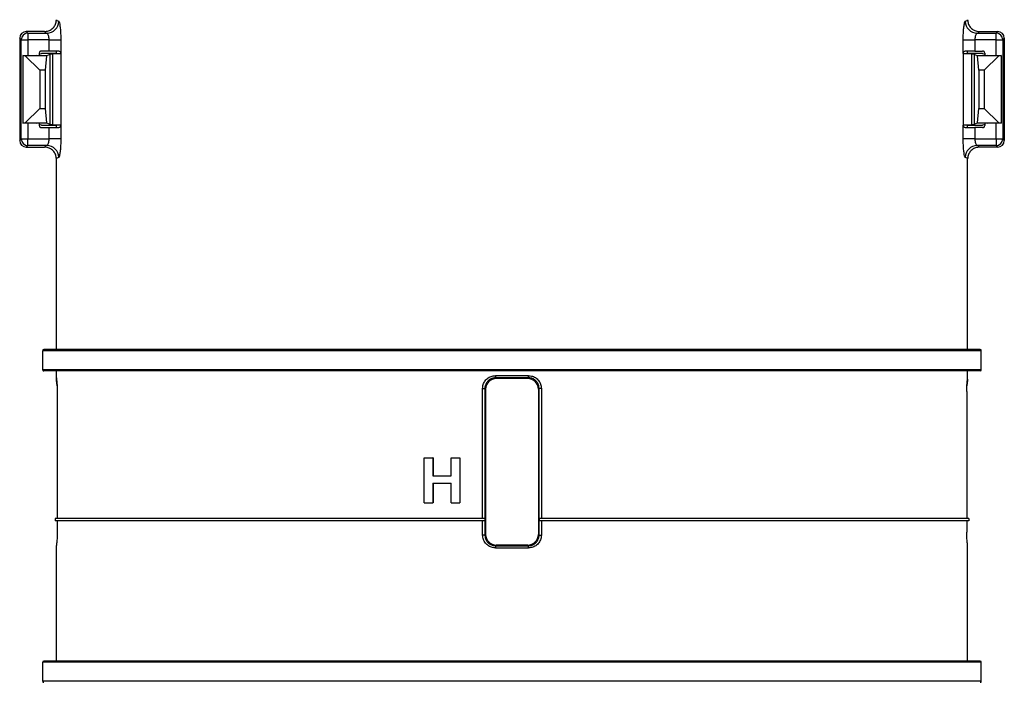
# Model space of a CAD drawing. Units: inches. Extents: x 0.2 to 33.6, y 0.2 to 23.7.
# Drawn here: x 4.3 to 4.7, y 4.9 to 5.2 of the extents above; entities that cross this region are included whole.
import ezdxf

# ---------------------------------------------------------------- set-up
doc = ezdxf.new("R2010")
doc.units = ezdxf.units.IN
doc.header["$MEASUREMENT"] = 0

msp = doc.modelspace()

# ---------------------------------------------------------------- linework, layer by layer
at = {"color": 7, "linetype": 'Continuous', "lineweight": 25}
for p, q in [((4.320783328900881, 5.172244286322758), (4.321423179287053, 5.171604533713236)), ((4.32799181451673, 5.172244286322758), (4.320783328900881, 5.172244286322758)), ((4.696658275650311, 5.172244286322758), (4.703866565712862, 5.172244286322758)), ((4.703226910879987, 5.171604533713236), (4.703866565712862, 5.172244286322758)), ((4.318820560463839, 5.169001963778346), (4.318180710077668, 5.169641716387869)), ((4.318180710077668, 5.169641716387869), (4.318180710077668, 5.129225176616519)), ((4.318820560463839, 5.129864929226041), (4.318820560463839, 5.169001963778346)), ((4.318820560463839, 5.169001963778346), (4.321423179287053, 5.169001963778346)), ((4.321423179287053, 5.171604533713236), (4.321423179287053, 5.169001963778346)), ((4.321423179287053, 5.171604533713236), (4.328920692675139, 5.171604533713236)), ((4.329763918489678, 5.169001963778346), (4.321423179287053, 5.169001963778346)), ((4.329763918489678, 5.169001963778346), (4.334385820652625, 5.169001963778346)), ((4.329763918489678, 5.164539266442918), (4.329763918489678, 5.169001963778346)), ((4.334385820652625, 5.169001963778346), (4.334385820652625, 5.163674920872356)), ((4.690264269514415, 5.163674920872356), (4.690264269514415, 5.169001963778346)), ((4.690264269514415, 5.169001963778346), (4.694885976124066, 5.169001963778346)), ((4.694885976124066, 5.169001963778346), (4.694885976124066, 5.164539266442918)), ((4.703226910879987, 5.169001963778346), (4.694885976124066, 5.169001963778346)), ((4.695729397491902, 5.171604533713236), (4.703226910879987, 5.171604533713236)), ((4.703226910879987, 5.169001963778346), (4.703226910879987, 5.171604533713236)), ((4.703226910879987, 5.169001963778346), (4.705829334149905, 5.169001963778346)), ((4.706469184536076, 5.169641716387869), (4.705829334149905, 5.169001963778346)), ((4.705829334149905, 5.169001963778346), (4.705829334149905, 5.129864929226041)), ((4.706469184536076, 5.169641716387869), (4.706469184536076, 5.129225176616519)), ((4.329763918489678, 5.164539266442918), (4.326718567003171, 5.164539266442918)), ((4.33265830283128, 5.163597775096884), (4.33265830283128, 5.16450411573787)), ((4.691991591782464, 5.163597775096884), (4.691991591782464, 5.16450411573787)), ((4.694885976124066, 5.164539266442918), (4.697931327610573, 5.164539266442918)), ((4.319423842383563, 5.162739296125216), (4.319423842383563, 5.162841154948535)), ((4.319423842383563, 5.162841154948535), (4.324840473143516, 5.162841154948535)), ((4.320326125293648, 5.162707812044479), (4.319423842383563, 5.162739296125216)), ((4.319423842383563, 5.162739296125216), (4.319423842383563, 5.136127572435009)), ((4.326100423032912, 5.156933440972729), (4.320326125293648, 5.162707812044479)), ((4.328688962018778, 5.162707812044479), (4.320326125293648, 5.162707812044479)), ((4.324840473143516, 5.162841154948535), (4.324913414523113, 5.162870267945552)), ((4.325885901066644, 5.163706429397256), (4.325885901066644, 5.162870267945552)), ((4.325885901066644, 5.163258367906634), (4.326739100099305, 5.163598948416663)), ((4.33265830283128, 5.163598948416663), (4.326739100099305, 5.163598948416663)), ((4.328688962018778, 5.162707812044479), (4.3281838478539, 5.156933440972729)), ((4.3300257643537, 5.163241379213999), (4.328688962018778, 5.162707812044479)), ((4.3300257643537, 5.163241379213999), (4.3300257643537, 5.135625489346226)), ((4.334350425505957, 5.163557491117803), (4.331110498489426, 5.163361522270541)), ((4.331110498489426, 5.163361522270541), (4.331110498489426, 5.135505370733846)), ((4.33265830283128, 5.163597775096884), (4.334360398724079, 5.163597775096884)), ((4.334391491698224, 5.163564579924801), (4.334391491698224, 5.135302288635424)), ((4.69025840291552, 5.163564579924801), (4.69025840291552, 5.135302288635424)), ((4.690291060316037, 5.163597775096884), (4.691991591782464, 5.163597775096884)), ((4.693539396124318, 5.163361522270541), (4.690301620194048, 5.163557344452831)), ((4.697910794514439, 5.163598948416663), (4.691991591782464, 5.163598948416663)), ((4.693539396124318, 5.163361522270541), (4.693539396124318, 5.135505370733846)), ((4.695960932594967, 5.162707812044479), (4.694624130260043, 5.163241379213999)), ((4.694624130260043, 5.163241379213999), (4.694624130260043, 5.135625489346226)), ((4.696466046759845, 5.156933440972729), (4.695960932594967, 5.162707812044479)), ((4.704323769320096, 5.162707812044479), (4.695960932594967, 5.162707812044479)), ((4.697910794514439, 5.163598948416663), (4.698764189100397, 5.163258367906634)), ((4.704323769320096, 5.162707812044479), (4.698549471580832, 5.156933440972729)), ((4.698764189100397, 5.163706429397256), (4.698764189100397, 5.162870267945552)), ((4.69973648009063, 5.162870267945552), (4.699809421470228, 5.162841154948535)), ((4.699809421470228, 5.162841154948535), (4.705226052230181, 5.162841154948535)), ((4.705226052230181, 5.162739296125216), (4.704323769320096, 5.162707812044479)), ((4.705226052230181, 5.162841154948535), (4.705226052230181, 5.162739296125216)), ((4.705226052230181, 5.162739296125216), (4.705226052230181, 5.136127572435009)), ((4.326100423032912, 5.156933440972729), (4.326100423032912, 5.141933427587497)), ((4.3281838478539, 5.156933440972729), (4.326100423032912, 5.156933440972729)), ((4.3281838478539, 5.156933440972729), (4.3281838478539, 5.141933427587497)), ((4.696466046759845, 5.156933440972729), (4.696466046759845, 5.141933427587497)), ((4.698549471580832, 5.156933440972729), (4.696466046759845, 5.156933440972729)), ((4.698549471580832, 5.156933440972729), (4.698549471580832, 5.141933427587497)), ((4.320326125293648, 5.136159080959909), (4.326100423032912, 5.141933427587497)), ((4.326100423032912, 5.141933427587497), (4.3281838478539, 5.141933427587497)), ((4.3281838478539, 5.141933427587497), (4.328688962018778, 5.136159080959909)), ((4.695960932594967, 5.136159080959909), (4.696466046759845, 5.141933427587497)), ((4.696466046759845, 5.141933427587497), (4.698549471580832, 5.141933427587497)), ((4.698549471580832, 5.141933427587497), (4.704323769320096, 5.136159080959909)), ((4.319423842383563, 5.136127572435009), (4.320326125293648, 5.136159080959909)), ((4.319423842383563, 5.136025713611691), (4.319423842383563, 5.136127572435009)), ((4.324840473143516, 5.136025713611691), (4.319423842383563, 5.136025713611691)), ((4.320326125293648, 5.136159080959909), (4.328688962018778, 5.136159080959909)), ((4.324913414523113, 5.135996625058834), (4.324840473143516, 5.136025713611691)), ((4.325885901066644, 5.135996625058834), (4.325885901066644, 5.135160439162971)), ((4.326739100099305, 5.135267944587725), (4.325885901066644, 5.135608500653593)), ((4.326718567003171, 5.13432762656147), (4.329763918489678, 5.13432762656147)), ((4.326739100099305, 5.135267944587725), (4.33265830283128, 5.135267944587725)), ((4.328688962018778, 5.136159080959909), (4.3300257643537, 5.135625489346226)), ((4.329763918489678, 5.129864929226041), (4.329763918489678, 5.13432762656147)), ((4.331110498489426, 5.135505370733846), (4.334348274419695, 5.135309524107395)), ((4.334358834297706, 5.135269093463342), (4.33265830283128, 5.135269093463342)), ((4.33265830283128, 5.134362752822356), (4.33265830283128, 5.135269093463342)), ((4.334385820652625, 5.135191972132032), (4.334385820652625, 5.129864929226041)), ((4.690264269514415, 5.129864929226041), (4.690264269514415, 5.135191972132032)), ((4.691991591782464, 5.135269093463342), (4.690289495889664, 5.135269093463342)), ((4.690299469107787, 5.135309401886585), (4.693539396124318, 5.135505370733846)), ((4.691991591782464, 5.134362752822356), (4.691991591782464, 5.135269093463342)), ((4.691991591782464, 5.135267944587725), (4.697910794514439, 5.135267944587725)), ((4.694624130260043, 5.135625489346226), (4.695960932594967, 5.136159080959909)), ((4.694885976124066, 5.13432762656147), (4.694885976124066, 5.129864929226041)), ((4.697931327610573, 5.13432762656147), (4.694885976124066, 5.13432762656147)), ((4.695960932594967, 5.136159080959909), (4.704323769320096, 5.136159080959909)), ((4.698764189100397, 5.135608500653593), (4.697910794514439, 5.135267944587725)), ((4.698764189100397, 5.135996625058834), (4.698764189100397, 5.135160439162971)), ((4.699809421470228, 5.136025713611691), (4.69973648009063, 5.135996625058834)), ((4.705226052230181, 5.136025713611691), (4.699809421470228, 5.136025713611691)), ((4.704323769320096, 5.136159080959909), (4.705226052230181, 5.136127572435009)), ((4.705226052230181, 5.136127572435009), (4.705226052230181, 5.136025713611691)), ((4.318180710077668, 5.129225176616519), (4.318820560463839, 5.129864929226041)), ((4.318820560463839, 5.129864929226041), (4.321423179287053, 5.129864929226041)), ((4.321423179287053, 5.12726233484699), (4.321423179287053, 5.129864929226041)), ((4.321423179287053, 5.129864929226041), (4.329763918489678, 5.129864929226041)), ((4.334385820652625, 5.129864929226041), (4.329763918489678, 5.129864929226041)), ((4.694885976124066, 5.129864929226041), (4.690264269514415, 5.129864929226041)), ((4.694885976124066, 5.129864929226041), (4.703226910879987, 5.129864929226041)), ((4.703226910879987, 5.129864929226041), (4.705829334149905, 5.129864929226041)), ((4.703226910879987, 5.129864929226041), (4.703226910879987, 5.12726233484699)), ((4.705829334149905, 5.129864929226041), (4.706469184536076, 5.129225176616519)), ((4.321423179287053, 5.12726233484699), (4.320783328900881, 5.126622582237466)), ((4.320783328900881, 5.126622582237466), (4.32799181451673, 5.126622582237466)), ((4.328920692675139, 5.12726233484699), (4.321423179287053, 5.12726233484699)), ((4.703226910879987, 5.12726233484699), (4.695729397491902, 5.12726233484699)), ((4.703866565712862, 5.126622582237466), (4.696658275650311, 5.126622582237466)), ((4.703866565712862, 5.126622582237466), (4.703226910879987, 5.12726233484699)), ((4.33265830283128, 5.046725102997742), (4.33265830283128, 5.121953087290981)), ((4.691991591782464, 5.046725102997742), (4.691991591782464, 5.121953087290981)), ((4.327241672071328, 5.038808433340675), (4.327241672071328, 5.04630844003329)), ((4.697408222542416, 5.04630844003329), (4.327241672071328, 5.04630844003329)), ((4.696991694020856, 5.046725102997742), (4.327658396146185, 5.046725102997742)), ((4.697408222542416, 5.038808433340675), (4.697408222542416, 5.04630844003329)), ((4.697408222542416, 5.038808433340675), (4.327241672071328, 5.038808433340675)), ((4.696991694020856, 5.038391770376223), (4.327658396146185, 5.038391770376223)), ((4.33265830283128, 5.03556999741803), (4.33265830283128, 5.038391770376223)), ((4.33265830283128, 5.035015909374458), (4.33265830283128, 5.038391770376223)), ((4.691991591782464, 5.03556999741803), (4.691991591782464, 5.038391770376223)), ((4.691991591782464, 5.035015909374458), (4.691991591782464, 5.038391770376223)), ((4.505789458360954, 5.035605001458104), (4.506069295128255, 5.035325103580397)), ((4.518580599485489, 5.035325103580397), (4.506069295128255, 5.035325103580397)), ((4.518580599485489, 5.035325103580397), (4.518860631806088, 5.035605001458104)), ((4.33296062822768, 5.030279254092703), (4.33296062822768, 4.980058442025587)), ((4.500755720955563, 4.980058442025587), (4.500755720955563, 5.031430855233753)), ((4.500755720955563, 5.031430855233753), (4.50164157738874, 5.031430855233753)), ((4.50164157738874, 5.031430855233753), (4.50164157738874, 4.980058442025587)), ((4.501908312085175, 5.03116414498148), (4.50164157738874, 5.031430855233753)), ((4.501908312085175, 5.03116414498148), (4.501908312085175, 4.973802728736565)), ((4.523008317225004, 5.031430855233753), (4.522741582528568, 5.03116414498148)), ((4.522741582528568, 5.03116414498148), (4.522741582528568, 4.973802728736565)), ((4.523008317225004, 4.980058442025587), (4.523008317225004, 5.031430855233753)), ((4.523894173658182, 5.031430855233753), (4.523008317225004, 5.031430855233753)), ((4.523894173658182, 5.031430855233753), (4.523894173658182, 4.980058442025587)), ((4.69168946193936, 5.030279254092703), (4.69168946193936, 4.980058442025587)), ((4.477736164657219, 4.986308435380687), (4.477736164657219, 5.0040035520763)), ((4.477736164657219, 5.0040035520763), (4.481097530270881, 5.0040035520763)), ((4.481097530270881, 5.0040035520763), (4.481097530270881, 4.996970881096092)), ((4.481241653050406, 5.0040035520763), (4.481097530270881, 5.0040035520763)), ((4.481241653050406, 5.0040035520763), (4.481241653050406, 4.996970881096092)), ((4.488304255907059, 4.996970881096092), (4.488304255907059, 5.0040035520763)), ((4.488304255907059, 5.0040035520763), (4.49169651894157, 5.0040035520763)), ((4.49169651894157, 5.0040035520763), (4.49169651894157, 4.986308435380687)), ((4.491791753396969, 5.0040035520763), (4.49169651894157, 5.0040035520763)), ((4.491791753396969, 5.0040035520763), (4.491791753396969, 4.986308435380687)), ((4.481097530270881, 4.996970881096092), (4.488304255907059, 4.996970881096092)), ((4.481097530270881, 4.994021692943144), (4.488304255907059, 4.994021692943144)), ((4.481097530270881, 4.994021692943144), (4.481097530270881, 4.986308435380687)), ((4.481241653050406, 4.994021692943144), (4.481241653050406, 4.986308435380687)), ((4.488304255907059, 4.986308435380687), (4.488304255907059, 4.994021692943144)), ((4.477736164657219, 4.986308435380687), (4.481097530270881, 4.986308435380687)), ((4.481241653050406, 4.986308435380687), (4.481097530270881, 4.986308435380687)), ((4.488304255907059, 4.986308435380687), (4.49169651894157, 4.986308435380687)), ((4.491791753396969, 4.986308435380687), (4.49169651894157, 4.986308435380687)), ((4.332125811204891, 4.980058442025587), (4.332125811204891, 4.979225103874604)), ((4.501553969511904, 4.980058442025587), (4.332125811204891, 4.980058442025587)), ((4.501553969511904, 4.979225103874604), (4.332125811204891, 4.979225103874604)), ((4.33296062822768, 4.979225103874604), (4.33296062822768, 4.974687619625342)), ((4.500755720955563, 4.973536018484292), (4.500755720955563, 4.979225103874604)), ((4.501553969511904, 4.980058442025587), (4.501553969511904, 4.979225103874604)), ((4.50164157738874, 4.980058442025587), (4.501553969511904, 4.980058442025587)), ((4.501553969511904, 4.979225103874604), (4.50164157738874, 4.979225103874604)), ((4.50164157738874, 4.979225103874604), (4.50164157738874, 4.973536018484292)), ((4.523008317225004, 4.980058442025587), (4.523095925101839, 4.980058442025587)), ((4.523008317225004, 4.973536018484292), (4.523008317225004, 4.979225103874604)), ((4.523095925101839, 4.979225103874604), (4.523008317225004, 4.979225103874604)), ((4.523095925101839, 4.980058442025587), (4.523095925101839, 4.979225103874604)), ((4.692524083408852, 4.980058442025587), (4.523095925101839, 4.980058442025587)), ((4.692524083408852, 4.979225103874604), (4.523095925101839, 4.979225103874604)), ((4.523894173658182, 4.979225103874604), (4.523894173658182, 4.973536018484292)), ((4.69168946193936, 4.979225103874604), (4.69168946193936, 4.974687619625342)), ((4.692524083408852, 4.980058442025587), (4.692524083408852, 4.979225103874604)), ((4.50164157738874, 4.973536018484292), (4.500755720955563, 4.973536018484292)), ((4.50164157738874, 4.973536018484292), (4.501908312085175, 4.973802728736565)), ((4.522741582528568, 4.973802728736565), (4.523008317225004, 4.973536018484292)), ((4.523008317225004, 4.973536018484292), (4.523894173658182, 4.973536018484292)), ((4.33265830283128, 4.923808440719292), (4.33265830283128, 4.969396882411057)), ((4.33265830283128, 4.923808440719292), (4.33265830283128, 4.968850970939695)), ((4.506069295128255, 4.969641770137648), (4.505789458360954, 4.969361872259941)), ((4.518580599485489, 4.969641770137648), (4.506069295128255, 4.969641770137648)), ((4.518860631806088, 4.969361872259941), (4.518580599485489, 4.969641770137648)), ((4.691991591782464, 4.923808440719292), (4.691991591782464, 4.969396882411057)), ((4.691991591782464, 4.923808440719292), (4.691991591782464, 4.968850970939695)), ((4.696991694020856, 4.923808440719292), (4.327658396146185, 4.923808440719292)), ((4.327241672071328, 4.915891774117744), (4.327241672071328, 4.923391771643799)), ((4.697408222542416, 4.923391771643799), (4.327241672071328, 4.923391771643799)), ((4.697408222542416, 4.915891774117744), (4.697408222542416, 4.923391771643799)), ((4.697408222542416, 4.915891774117744), (4.327241672071328, 4.915891774117744))]:
    msp.add_line(p, q, dxfattribs=at)
at = {"color": 8, "linetype": 'Continuous', "lineweight": 25}
for p, q in [((4.321423179287053, 5.169001963778346), (4.321423179287053, 5.162841154948535)), ((4.703226910879987, 5.162841154948535), (4.703226910879987, 5.169001963778346)), ((4.321423179287053, 5.136025713611691), (4.321423179287053, 5.129864929226041)), ((4.703226910879987, 5.129864929226041), (4.703226910879987, 5.136025713611691))]:
    msp.add_line(p, q, dxfattribs=at)
at = {"color": 7, "linetype": 'Continuous', "lineweight": 25}
for centre, radius, start, end in [((4.32889117116552, 5.176276991858869), 0.004672551406056116, 270.3620011878986, 359.8941250674817), ((4.695758916651332, 5.176277185442069), 0.004672744970544744, 180.1082442092801, 269.6380426257666), ((4.321426899416629, 5.168998194690104), 0.002606341678073288, 90.08178045039558, 179.9171432794337), ((4.703223303381646, 5.168998503144141), 0.002606033066003294, 0.0760849105274162, 89.92068615770967), ((4.321426899381023, 5.12986867379923), 0.002606341607130802, 180.0823178024704, 269.9182203301186), ((4.70322330341277, 5.129868365352576), 0.00260603300245087, 270.0793131599283, 359.9244539093891), ((4.328891206302079, 5.122589911681197), 0.00467251620504909, 0.1054467962471254, 89.6384269483855), ((4.695758881513644, 5.122589718100593), 0.004672709766960767, 90.36152924171533, 179.8921839232159), ((4.327658313544488, 5.046308439412996), 0.0004166666666662877, 90, 180), ((4.696991646877821, 5.046308439412996), 0.0004166666666671759, 0, 90), ((4.327658313544488, 5.038808439412996), 0.0004166666666671759, 180, 270.0000000000008), ((4.512153504773754, 5.036254950521215), 0.006397149406486858, 178.3674434121273, 185.831301190258), ((4.512386913218633, 5.036258970814172), 0.006506666448207222, 354.2315995608344, 1.569655836906059), ((4.696991646877821, 5.038808439412996), 0.0004166666666671759, 270.0000000000008, 0), ((4.512153382712031, 4.968711930347947), 0.00639702724984092, 174.1686514530762, 181.6325423341905), ((4.512387035087722, 4.968707909988884), 0.006506544484132437, 358.4303599861487, 5.768446226462508), ((4.327658313544488, 4.923391772746329), 0.0004166666666671759, 90, 180), ((4.696991646877821, 4.923391772746329), 0.0004166666666671759, 0, 90), ((4.327658313544488, 4.915891772746328), 0.0004166666666662877, 180, 270.0000000000008), ((4.696991646877821, 4.915891772746328), 0.0004166666666671759, 270.0000000000008, 0)]:
    msp.add_arc(centre, radius, start, end, dxfattribs=at)
for centre, major_axis, ratio, start_param, end_param in [((4.512324980211154, 5.176913799984135), (0.1796666666666669, 0), 0.035827802465554, 3.14159265358979, 3.242030412284916), ((4.512324980211154, 5.176913799984135), (0.1796666666666669, 0), 0.035827802465554, 6.182747548485251, 6.283185307179586), ((4.320786551535021, 5.169638534755795), (-0.001843668084893224, 0.001843668084893224), 0.9987827659589174, 5.498396131367723, 7.067974482991804), ((4.512324980211154, 5.172249976124712), (0.184333333333333, 0), 0.03492076949174742, 3.142476185267186, 3.24203041228463), ((4.512324980211154, 5.172249976124712), (0.184333333333333, 0), 0.03492076949174742, 6.182747548485545, 6.282301775502996), ((4.703863408887288, 5.169638534755795), (0.001843668084894112, 0.001843668084893224), 0.9987827659589177, 5.498396131367623, 7.067974482991705), ((4.326719670862482, 5.163705415428335), (0.000589973787166187, -0.000589973787166187), 0.9987827659587373, 2.356803477777868, 3.926381829400666), ((4.329763955406357, 5.164376293124289), (0.004666666666667041, 0), 0.03492076949169156, 0.5949193001903594, 1.570796326794897), ((4.694886005015952, 5.164376293124289), (0.004666666666667041, 0), 0.03492076949169156, 1.570796326794897, 2.546673353399331), ((4.697930289559827, 5.163705415428335), (-0.0005899737871652988, -0.0005899737871661869), 0.9987827659579838, 2.356803477777802, 3.926381829400292), ((4.338327464734939, 5.16321601664041), (0.00833333333333286, 0), 0.03492076949175725, 2.617993877992842, 3.054326190991709), ((4.686322495687371, 5.16321601664041), (0.00833333333333286, 0), 0.03492076949175725, 0.08726646259808933, 0.523598775596955), ((4.326719670862482, 5.135161463397655), (0.000589973787166187, 0.000589973787166187), 0.9987827659587373, 2.356803477776803, 3.926381829401732), ((4.329763955406357, 5.134490585701702), (0.004666666666667041, 0), 0.03492076949150124, 4.71238898038469, 5.688266006982463), ((4.338327464734939, 5.13565086218558), (0.00833333333333286, 0), 0.03492076949175725, 3.228859116188274, 3.665191429186997), ((4.694886005015952, 5.134490585701702), (0.004666666666667041, 0), 0.03492076949150124, 3.736511953787467, 4.71238898038469), ((4.686322495687371, 5.13565086218558), (0.00833333333333286, 0), 0.03492076949175725, 5.759586531582928, 6.195918844581903), ((4.697930289559827, 5.135161463397655), (-0.0005899737871652988, 0.0005899737871661869), 0.9987827659594891, 2.356803477780062, 3.926381829403175), ((4.320786551535021, 5.129228344070195), (-0.001843668084893224, -0.001843668084893224), 0.9987827659589174, 5.498396131368405, 7.067974482991463), ((4.512324980211154, 5.126616902701278), (0.184333333333333, 0), 0.03492076949175224, 3.041154894895366, 3.1407091219128), ((4.512324980211154, 5.126616902701278), (0.184333333333333, 0), 0.03492076949175224, 0.0008835316769962312, 0.1004377586944305), ((4.703863408887288, 5.129228344070195), (0.001843668084894112, -0.001843668084893224), 0.998782765958436, 5.49839613136724, 7.067974482990782), ((4.512324980211154, 5.121953078841855), (0.1796666666666669, 0), 0.03582780246555894, 3.04115489489507, 3.14159265358979), ((4.512324980211154, 5.121953078841855), (0.1796666666666669, 0), 0.03582780246555894, 0, 0.1004377586947192), ((4.512324980211154, 5.027071200643993), (0.1796666666666669, 0), 0.05216470052939683, 1.534242368282448, 1.607350285307345), ((4.512324980211154, 5.03477919171213), (0.1796666666666669, 0), 0.05240777928304438, 3.145988141045054, 3.177600804411337), ((4.512324980211155, 5.034225106079663), (0.179666666666666, 0), 0.05240777928303476, 3.145988141045148, 3.179921517239177), ((4.50608069831948, 5.03115272130467), (-0.002954359347646652, 0.002954359347646652), 0.997264688633953, 5.499156671652464, 7.067213942706934), ((4.512324980211154, 5.026239009365032), (0.1788333333333334, 0), 0.0524077792830337, 1.534242368282448, 1.607350285307345), ((4.518569262102829, 5.03115272130467), (0.002954359347646651, 0.002954359347645763), 0.9972646886341029, 5.499156671652477, 7.067213942706796), ((4.512324980211155, 5.034225106079663), (0.179666666666666, 0), 0.05240777928303476, 6.244856443530636, 6.278789819724851), ((4.512324980211154, 5.03477919171213), (0.1796666666666669, 0), 0.05240777928304438, 6.247177156358585, 6.278789819724852), ((4.512324980211154, 4.970187687113861), (0.1796666666666669, 0), 0.05240777928304438, 3.105584502768617, 3.137197166134798), ((4.50608069831948, 4.973814157521321), (0.002954359347645763, 0.002954359347645763), 0.9972646886342528, 2.357564018062809, 3.925621289116791), ((4.518569262102829, 4.973814157521321), (-0.002954359347645763, 0.002954359347645763), 0.9972646886342528, 2.357564018062809, 3.92562128911658), ((4.512324980211154, 4.970187687113861), (0.1796666666666669, 0), 0.05240777928304438, 0.004395487454996611, 0.03600815082117924), ((4.512324980211154, 4.977895678182001), (0.1796666666666669, 0), 0.0521647005294166, 4.675835021872239, 4.748942938897143), ((4.512324980211154, 4.978727869460963), (0.1788333333333334, 0), 0.05240777928304859, 4.675835021872246, 4.748942938897136)]:
    msp.add_ellipse(centre, major_axis=major_axis, ratio=ratio, start_param=start_param, end_param=end_param, dxfattribs=at)
for points, knots in [([(4.32799181451673, 5.172244286322758), (4.328516192134375, 5.172295858835168), (4.329564953672818, 5.1723990044799), (4.330962809754798, 5.173203335539219), (4.33201827837667, 5.174387131598742), (4.332578384083333, 5.175700264676992), (4.332635570851395, 5.176568627752811), (4.33265830283128, 5.176913805713405)], [0, 0, 0, 0, 0.2145205503283575, 0.4290436792492855, 0.6436361259292052, 0.8583438670912542, 1, 1, 1, 1]), ([(4.333563714594109, 5.176268357614123), (4.333610774312354, 5.176224799334908), (4.333739981043296, 5.176105206122865), (4.333963462228619, 5.175246627361882), (4.334189678200216, 5.173596379002993), (4.334353075747552, 5.171431532650001), (4.334374886135077, 5.169813270557314), (4.334385820652625, 5.169001963778346)], [0, 0, 0, 0, 0.1250066079547646, 0.3432169966639603, 0.5612850645542407, 0.7800526856741408, 0.9999999999999999, 0.9999999999999999, 0.9999999999999999, 0.9999999999999999]), ([(4.690264269514415, 5.169001963778346), (4.690267440715014, 5.169437137697265), (4.690276548162336, 5.170686924148542), (4.690377745234674, 5.172671937978469), (4.690579683388505, 5.174590143974591), (4.690834555652346, 5.175936717354673), (4.691002468941065, 5.176158026631019), (4.691086180019635, 5.176268357614123)], [0, 0, 0, 0, 0.1184350558001941, 0.3401364871840769, 0.5616447870027286, 0.7814634686957114, 1, 1, 1, 1]), ([(4.691991591782464, 5.176913805713405), (4.692043268029907, 5.176388592586239), (4.692146618772004, 5.175338184146421), (4.692951845857337, 5.173938197539997), (4.694137048823852, 5.172882311347219), (4.695448983285906, 5.172323641423789), (4.696315154724721, 5.17226680229699), (4.696658275650311, 5.172244286322758)], [0, 0, 0, 0, 0.2148657783815778, 0.4297242688066029, 0.6445333666975485, 0.8591871830805935, 1, 1, 1, 1]), ([(4.329763918489678, 5.169001963778346), (4.329752646701332, 5.169293451675892), (4.329729967999512, 5.169879921800219), (4.329560219793814, 5.170655720126511), (4.329328495730654, 5.171241957693598), (4.329101136445589, 5.171546053905845), (4.328968915077073, 5.17158890537223), (4.328920692675139, 5.171604533713236)], [0, 0, 0, 0, 0.2130011746116157, 0.428555787077313, 0.6484013861133395, 0.8717686114676937, 1, 1, 1, 1]), ([(4.695729397491902, 5.171604533713236), (4.695643564196348, 5.171565132256505), (4.695472038863491, 5.171486394187123), (4.695212129444625, 5.171009426990894), (4.695004294300873, 5.170325652068815), (4.694898972901041, 5.169608868569313), (4.694889317235065, 5.169157982172464), (4.694885976124066, 5.169001963778346)], [0, 0, 0, 0, 0.2242309786872875, 0.4480929341907788, 0.6691653512703581, 0.8855226261554283, 1, 1, 1, 1]), ([(4.334385820652625, 5.163674920872356), (4.334372300773295, 5.163748349523712), (4.334314738572345, 5.164060979147251), (4.334107923157645, 5.164337367924928), (4.333773583976365, 5.164428266579133), (4.333628833841845, 5.16446762060391)], [0, 0, 0, 0, 0.148263380856072, 0.631245761495064, 1, 1, 1, 1]), ([(4.691021060771898, 5.16446762060391), (4.690881508511778, 5.164430253416281), (4.690533324085326, 5.164337021871476), (4.6903295128316, 5.164064151977319), (4.690274150885102, 5.163733871535765), (4.690264269514415, 5.163674920872356)], [0, 0, 0, 0, 0.3546318504808477, 0.8848103739412655, 1, 1, 1, 1]), ([(4.334385820652625, 5.163674920872356), (4.334386150261995, 5.163671714828451), (4.334388310572597, 5.163650701922699), (4.334390895996612, 5.163614392670365), (4.334391325588375, 5.163578470079595), (4.334391491698224, 5.163564579924801)], [0, 0, 0, 0, 0.09944587264158342, 0.6517835723681684, 1, 1, 1, 1]), ([(4.69025840291552, 5.163564579924801), (4.690258672139006, 5.163582995949302), (4.690259258793715, 5.163623125611454), (4.690262510213505, 5.163656735175104), (4.690264269514415, 5.163674920872356)], [0, 0, 0, 0, 0.4589130212747488, 1, 1, 1, 1]), ([(4.333628833841845, 5.134399247956316), (4.333768404316531, 5.13443662621635), (4.334116631483901, 5.134529884662609), (4.334320113118294, 5.134802725421273), (4.334375867882208, 5.13513301263542), (4.334385820652625, 5.135191972132032)], [0, 0, 0, 0, 0.3546283859049846, 0.8847948577331672, 0.9999999999999999, 0.9999999999999999, 0.9999999999999999, 0.9999999999999999]), ([(4.334391491698224, 5.135302288635424), (4.334391209989952, 5.135283872859866), (4.334390596308516, 5.135243755402457), (4.334387497152266, 5.135210150710274), (4.334385820652625, 5.135191972132032)], [0, 0, 0, 0, 0.4590464288877605, 1, 1, 1, 1]), ([(4.690264269514415, 5.135191972132032), (4.690263939412039, 5.135195178190259), (4.690261776482408, 5.135216185243915), (4.690259283717727, 5.135252485218868), (4.690258648572012, 5.135288398419829), (4.69025840291552, 5.135302288635424)], [0, 0, 0, 0, 0.09946077223484881, 0.651696766350343, 1, 1, 1, 1]), ([(4.690264269514415, 5.135191972132032), (4.690277715683709, 5.135118533614489), (4.690334964997763, 5.134805856846634), (4.690542024464862, 5.134529546705396), (4.690876325877963, 5.134438616111403), (4.691021060771898, 5.134399247956316)], [0, 0, 0, 0, 0.1482599286943349, 0.6312414364692714, 1, 1, 1, 1]), ([(4.328920692675139, 5.12726233484699), (4.329006441471064, 5.127301751646939), (4.329177801508559, 5.127380522016183), (4.329437814500293, 5.127857432255808), (4.329645480128169, 5.128541254275368), (4.329751256895176, 5.129257995848142), (4.329760663490102, 5.129708900861132), (4.329763918489678, 5.129864929226041)], [0, 0, 0, 0, 0.2242199820328798, 0.4480802804754321, 0.669158504687506, 0.8855176676450445, 1, 1, 1, 1]), ([(4.334385820652625, 5.129864929226041), (4.334382574125287, 5.1294297468382), (4.334373250527081, 5.128179960432533), (4.334272114263181, 5.126194956475548), (4.334070454619755, 5.12427671730175), (4.33381557064081, 5.122930149020252), (4.333647502986365, 5.12270884151552), (4.333563714594109, 5.122598510946104)], [0, 0, 0, 0, 0.1184371887156869, 0.3401359809541585, 0.5616440201324057, 0.7814621563568103, 0.9999999999999999, 0.9999999999999999, 0.9999999999999999, 0.9999999999999999]), ([(4.691086180019635, 5.122598510946104), (4.691039199110405, 5.122642079384406), (4.690910207750759, 5.122761701422091), (4.690686574903467, 5.123620262484719), (4.690460502663045, 5.125270497619693), (4.690296697824726, 5.12743533400802), (4.690275098322177, 5.129053612839162), (4.690264269514415, 5.129864929226041)], [0, 0, 0, 0, 0.1250050900879804, 0.3432155059950792, 0.561282100911842, 0.7800508701602649, 1, 1, 1, 1]), ([(4.694885976124066, 5.129864929226041), (4.69489732338453, 5.129573440893666), (4.694920153769201, 5.128986974162173), (4.695089937907678, 5.128211199058965), (4.695321271948084, 5.127624870055265), (4.695548990013355, 5.12732082345135), (4.695681186150631, 5.127277965097399), (4.695729397491902, 5.12726233484699)], [0, 0, 0, 0, 0.213002463112814, 0.4285552609394941, 0.648390791719887, 0.8717696909791836, 1, 1, 1, 1]), ([(4.33265830283128, 5.121953087290981), (4.332606724739398, 5.122478306689159), (4.332503565316435, 5.123528778470251), (4.331697997076376, 5.124928534479801), (4.330513011384244, 5.125984687725719), (4.329201017949502, 5.126543169210348), (4.328334865019971, 5.126600052795208), (4.32799181451673, 5.126622582237466)], [0, 0, 0, 0, 0.2148615624223002, 0.4297366185426566, 0.6445292867639835, 0.8592114591943674, 1, 1, 1, 1]), ([(4.696658275650311, 5.126622582237466), (4.696133833599752, 5.126571015967505), (4.695085007741908, 5.126467889154409), (4.693687087421075, 5.125663592692507), (4.69263180501467, 5.124479665920751), (4.69207178398338, 5.123166600522345), (4.692014401517802, 5.122298256962349), (4.691991591782464, 5.121953087290981)], [0, 0, 0, 0, 0.2145451901917141, 0.4290665535094219, 0.643639421037183, 0.8583453950765859, 1, 1, 1, 1]), ([(4.500755720955563, 5.031430855233753), (4.500780165152116, 5.031800655674375), (4.500841701408918, 5.032731597905598), (4.501442610738647, 5.034138763601446), (4.502574176579458, 5.03540677520188), (4.504071933166756, 5.036268808996373), (4.505196421094576, 5.036381052538202), (4.505758952046699, 5.036437202955553)], [0, 0, 0, 0, 0.141496025194784, 0.3562046199362068, 0.5706724438040179, 0.7852266502961881, 1, 1, 1, 1]), ([(4.518891138120342, 5.036437202955553), (4.519254161751136, 5.036413087095807), (4.520179204125724, 5.036351636021355), (4.521584750524468, 5.035756936905891), (4.522860290114921, 5.034625132754241), (4.52372724875466, 5.033122547774457), (4.523838549426022, 5.031994576384054), (4.523894173658182, 5.031430855233753)], [0, 0, 0, 0, 0.1390400581521657, 0.3542963450470547, 0.569753008377017, 0.7849774106903987, 1, 1, 1, 1]), ([(4.33265830283128, 5.03556999741803), (4.332658282366262, 5.035476306781918), (4.332658241436659, 5.035288927495095), (4.332658548407062, 5.035039246611204), (4.33265855525238, 5.034850606442092), (4.33265925509698, 5.034757109496519), (4.332659860355642, 5.034742646070005), (4.332660062810949, 5.034737808142662)], [0, 0, 0, 0, 0.2220945226045866, 0.4441843388061568, 0.6662814653457017, 0.8883731996557737, 1, 1, 1, 1]), ([(4.332660062810949, 5.03418372009909), (4.332659710047996, 5.034197820995532), (4.332659004520139, 5.034226022866306), (4.332658429365415, 5.034382565882804), (4.332658268327491, 5.034603611833937), (4.332658306688568, 5.034828803354411), (4.332658303798131, 5.034969010199084), (4.33265830283128, 5.035015909374458)], [0, 0, 0, 0, 0.2220918788315747, 0.4441849844815536, 0.6662773364440018, 0.8883698027650062, 1, 1, 1, 1]), ([(4.332774852595999, 5.034440212691622), (4.33279271198521, 5.034369605184931), (4.332828430598207, 5.034228390825553), (4.332886723711969, 5.033444719574445), (4.332934363125024, 5.032338234100479), (4.332957673484789, 5.031212382091755), (4.332959889936152, 5.030512411603445), (4.33296062822768, 5.030279254092703)], [0, 0, 0, 0, 0.2223109582682653, 0.4446198573797635, 0.6669451761800441, 0.889060703331037, 0.9999999999999999, 0.9999999999999999, 0.9999999999999999, 0.9999999999999999]), ([(4.332926210847496, 5.032409355041151), (4.332910572446403, 5.032705661007546), (4.332877251064432, 5.03333701227092), (4.332826997076236, 5.033764871902505), (4.332799530029805, 5.033839291559791), (4.332790301306423, 5.033864296011327)], [0, 0, 0, 0, 0.3699724327754098, 0.7883154216847508, 1, 1, 1, 1]), ([(4.505789458360954, 5.035605001458104), (4.505322733864347, 5.035558202351155), (4.504389218326352, 5.03546459746472), (4.5031468937897, 5.034745286740326), (4.502209397402864, 5.033687720769644), (4.501712176560675, 5.032515034698808), (4.501661654185098, 5.031739171177682), (4.50164157738874, 5.031430855233753)], [0, 0, 0, 0, 0.2142323869594745, 0.4284953188062897, 0.6430241972245495, 0.8581434381240437, 1, 1, 1, 1]), ([(4.523008317225004, 5.031430855233753), (4.522962476078154, 5.031900808533895), (4.522870798586784, 5.032840665901777), (4.522153033873752, 5.034093246454972), (4.521095830518776, 5.035037454939274), (4.51992950656908, 5.035533756742348), (4.519161771311934, 5.035584929323145), (4.518860631806088, 5.035605001458104)], [0, 0, 0, 0, 0.2155603123437922, 0.4310980425462499, 0.6464784877497304, 0.8613333274535159, 1, 1, 1, 1]), ([(4.69168946193936, 5.030279254092703), (4.691692191617475, 5.030747180319157), (4.691697650854885, 5.031683012403916), (4.691737675210015, 5.032930287881072), (4.691791261236212, 5.033873714117703), (4.69184051899421, 5.034342990105814), (4.691866508816248, 5.034415769520577), (4.691875237571042, 5.034440212691622)], [0, 0, 0, 0, 0.2217330578115784, 0.4434564639064547, 0.6653846153574213, 0.8876184824040189, 0.9999999999999999, 0.9999999999999999, 0.9999999999999999, 0.9999999999999999]), ([(4.691859593307321, 5.033864296011327), (4.691840856345346, 5.033790050361505), (4.691803382523049, 5.033641559464674), (4.691752858661869, 5.033064874739849), (4.691731444920787, 5.032547988253603), (4.691725639299213, 5.032407851725184)], [0, 0, 0, 0, 0.4215933029641734, 0.8431843186189609, 1, 1, 1, 1]), ([(4.691989831802795, 5.034737808142662), (4.691990184565748, 5.034751909039104), (4.691990890093605, 5.034780110909878), (4.691991465248329, 5.034936653926376), (4.691991626286255, 5.035157699877509), (4.691991587925175, 5.035382891397983), (4.691991590815612, 5.035523098242655), (4.691991591782464, 5.03556999741803)], [0, 0, 0, 0, 0.2220918788315511, 0.4441849844815064, 0.666277336443931, 0.8883698027649117, 1, 1, 1, 1]), ([(4.691991591782464, 5.035015909374458), (4.691991584128123, 5.034922218920427), (4.691991568819604, 5.034734840020641), (4.69199168363179, 5.034485158778323), (4.691991247344792, 5.03429652957939), (4.691990649796759, 5.034203040136029), (4.691990036836016, 5.034188562738016), (4.691989831802795, 5.03418372009909)], [0, 0, 0, 0, 0.2220956372321113, 0.4441865137979781, 0.6662784673048527, 0.8883713162286565, 1, 1, 1, 1]), ([(4.33296062822768, 4.974687619625342), (4.332957918905894, 4.974219697833302), (4.332952500326116, 4.973283865267306), (4.332912169920886, 4.97203658870239), (4.332858575953961, 4.971093178680958), (4.332809599609356, 4.970623881108003), (4.332783588510135, 4.970551103595811), (4.332774852595999, 4.970526661026424)], [0, 0, 0, 0, 0.2217314108306175, 0.4434576005843402, 0.6653847269063168, 0.8876183482491441, 1, 1, 1, 1]), ([(4.691875237571042, 4.970526661026424), (4.691857304048114, 4.970597267415084), (4.691821437182787, 4.970738479481632), (4.691763082965364, 4.971522164447872), (4.691715910991575, 4.972628657277212), (4.691692070365704, 4.973754497236238), (4.691690113690979, 4.97445446601158), (4.69168946193936, 4.974687619625342)], [0, 0, 0, 0, 0.2223122292581583, 0.4446222205725989, 0.6669465845202326, 0.8890627551824253, 1, 1, 1, 1]), ([(4.332660062810949, 4.970229077797464), (4.332659710049047, 4.970214971417975), (4.332659004530756, 4.9701867588794), (4.332658429361035, 4.970030227587132), (4.332658268328514, 4.969809179259765), (4.332658306688454, 4.969583988508443), (4.332658303798103, 4.969443781605817), (4.33265830283128, 4.969396882411057)], [0, 0, 0, 0, 0.2220941041872174, 0.4441847382653149, 0.6662771886107113, 0.8883697533147142, 1, 1, 1, 1]), ([(4.505758952046699, 4.968529682984573), (4.505395932213439, 4.9685538007772), (4.504470837737653, 4.968615260881254), (4.503065181722971, 4.96920981779807), (4.501789835469054, 4.970341873665355), (4.500922594683409, 4.971844258531444), (4.500811327089457, 4.972972285464899), (4.500755720955563, 4.973536018484292)], [0, 0, 0, 0, 0.139037639345868, 0.3543138426632844, 0.5697478347346312, 0.7849808856223472, 0.9999999999999999, 0.9999999999999999, 0.9999999999999999, 0.9999999999999999]), ([(4.501641577388739, 4.973536018484292), (4.501687418918839, 4.973066069187967), (4.501779097570082, 4.972126215794211), (4.502496864518146, 4.970873639601757), (4.503554059463449, 4.969929418188912), (4.504720449571046, 4.969433089367823), (4.505488252821499, 4.969381938500369), (4.505789458360954, 4.969361872259941)], [0, 0, 0, 0, 0.2155521634314238, 0.431083595436102, 0.646458994640719, 0.8613075561013723, 1, 1, 1, 1]), ([(4.518860631806088, 4.969361872259941), (4.519327362186623, 4.969408660007402), (4.520260832421079, 4.969502236451991), (4.521503030449199, 4.970221654529572), (4.52244049711148, 4.971279157782658), (4.52293771615581, 4.972451848095454), (4.52298824000295, 4.97322770686961), (4.523008317225004, 4.973536018484292)], [0, 0, 0, 0, 0.214238098186609, 0.428480544835504, 0.6430165457998716, 0.858141521569164, 1, 1, 1, 1]), ([(4.523894173658182, 4.973536018484292), (4.523869818599713, 4.973166215157284), (4.523808503727966, 4.972235219914742), (4.523207192343777, 4.970828241819507), (4.522075912426635, 4.969559969904837), (4.520578044645668, 4.968698146582866), (4.519453590534876, 4.968585852521058), (4.518891138120342, 4.968529682984573)], [0, 0, 0, 0, 0.1414935769810244, 0.3562159596707072, 0.5706694323287669, 0.7852486712419942, 1, 1, 1, 1]), ([(4.691991591782464, 4.969396882411057), (4.691991584128358, 4.969490572977207), (4.691991568820312, 4.96967795210123), (4.691991683629515, 4.969927632870381), (4.691991247349846, 4.970116268929877), (4.691990649796582, 4.970209757631386), (4.691990036835971, 4.970224235126169), (4.691989831802794, 4.970229077797464)], [0, 0, 0, 0, 0.2220949209396812, 0.4441850812282753, 0.6662795436081794, 0.8883716762483492, 1, 1, 1, 1])]:
    msp.add_open_spline(points, degree=3, knots=knots, dxfattribs=at)

doc.saveas('drawing.dxf')
